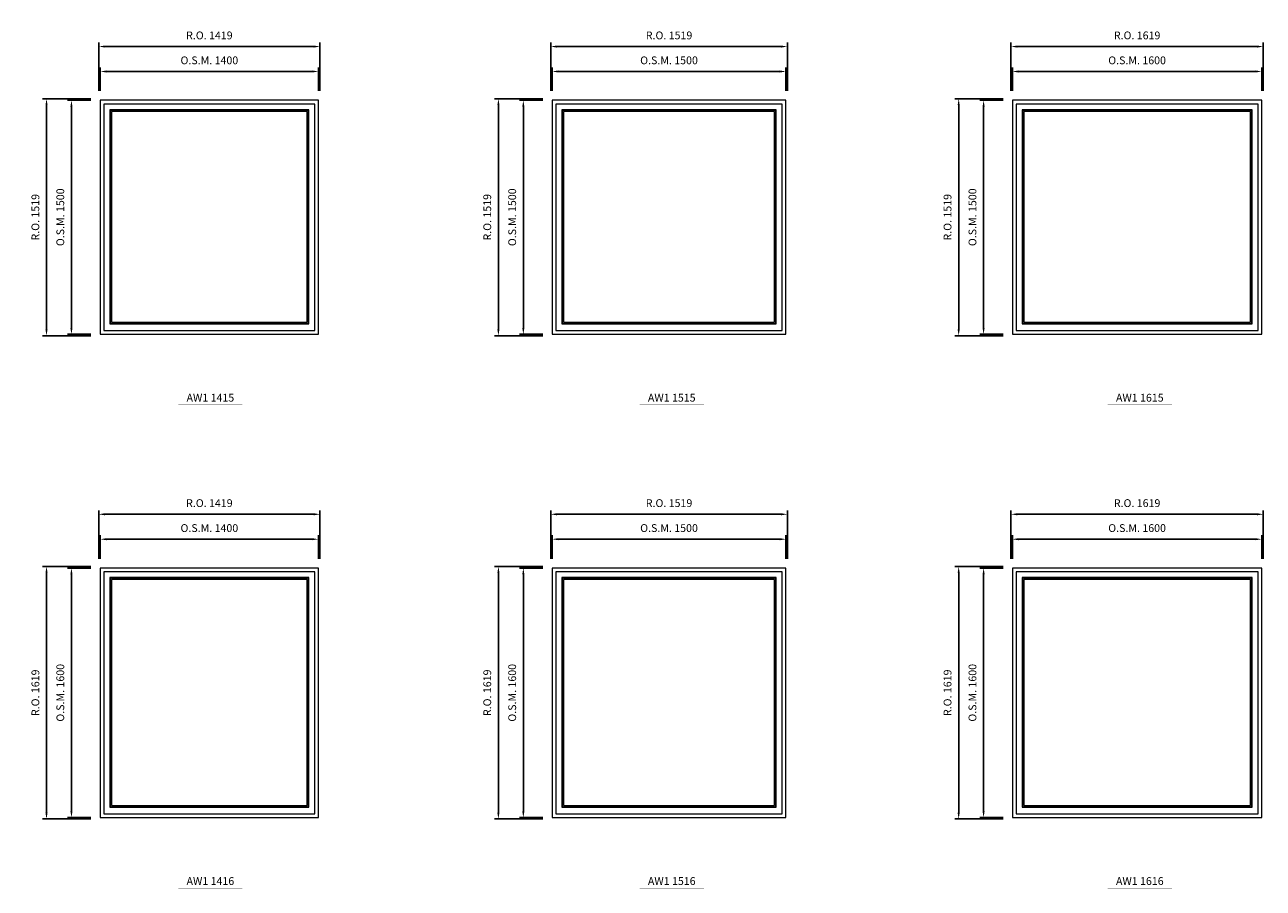
# Model space of a CAD drawing. Extents: x -12017 to 29753, y -31236 to 13176.
# Drawn here: x 9977 to 17925, y -19713 to -14175 of the extents above; entities that cross this region are included whole.
import ezdxf
from ezdxf.enums import TextEntityAlignment as Align

# ---------------------------------------------------------------- set-up
doc = ezdxf.new("R2010")
doc.units = 0
doc.header["$LTSCALE"] = 250
doc.header["$MEASUREMENT"] = 0
doc.layers.get('0').update_dxf_attribs({"color": 5, "linetype": 'CONTINUOUS', "lineweight": 0})
for name, color, linetype, lineweight in [('Dimensions', 2, 'CONTINUOUS', 0), ('FRAME', 7, 'CONTINUOUS', 0), ('GLASS', 6, 'CONTINUOUS', 0), ('GLAZING STOP', 1, 'CONTINUOUS', 0), ('Metal Clad SASH', 4, 'CONTINUOUS', 0), ('TEXT', 7, 'CONTINUOUS', 0)]:
    doc.layers.add(name, color=color, linetype=linetype, lineweight=lineweight)
doc.styles.add('ROMANS', font='romans')
doc.styles.add('style1', font='ARIAL.TTF')
doc.dimstyles.new('LWDEC', dxfattribs={"dimscale": 20, "dimtxt": 2.5, "dimasz": 2, "dimexe": 1.25, "dimexo": 3, "dimgap": 2, "dimtad": 1, "dimtoh": 1, "dimdec": 0, "dimzin": 11, "dimdsep": 46, "dimtxsty": 'ROMANS', "dimcen": 0, "dimdle": 1.5, "dimazin": 0, "dimtfac": 1, "dimtdec": 0, "dimtix": 1, "dimtmove": 0, "dimatfit": 3, "dimfxl": 0, "dimtzin": 0, "dimarcsym": 0})

# ---------------------------------------------------------------- blocks, each defined once
blk = doc.blocks.new('label1')
at = {"const_width": 2}
blk.add_lwpolyline([(-206, 0), (206, 0)], dxfattribs=at)
at = {"linetype": 'Continuous', "style": 'style1'}
blk.add_attdef('LABEL', text='', height=50, dxfattribs=at).set_placement((0, 20), align=Align.CENTER)
blk = doc.blocks.new('*D1877')
at = {"layer": 'Dimensions', "color": 0, "linetype": 'Continuous', "lineweight": -2}
for p, q in [((10461.7, -14599.6), (10461.7, -14449.6)), ((11861.7, -14599.6), (11861.7, -14449.6))]:
    blk.add_line(p, q, dxfattribs=at)
at = {"layer": 'Dimensions', "color": 2, "linetype": 'Continuous', "lineweight": -2}
blk.add_line((10501.7, -14474.6), (11821.7, -14474.6), dxfattribs=at)
at = {"layer": 'Dimensions', "color": 2, "linetype": 'Continuous'}
for points in [[(10501.7, -14467.9), (10501.7, -14481.3), (10461.7, -14474.6)], [(11821.7, -14467.9), (11821.7, -14481.3), (11861.7, -14474.6)]]:
    blk.add_solid(points, dxfattribs=at)
at = {"layer": 'Dimensions', "color": 0, "linetype": 'Continuous', "insert": (11161.7, -14409.6), "char_height": 50, "attachment_point": 5, "style": 'ROMANS'}
blk.add_mtext('O.S.M. 1400', dxfattribs=at)
blk = doc.blocks.new('*D1878')
at = {"layer": 'Dimensions', "color": 0, "linetype": 'Continuous', "lineweight": -2}
for p, q in [((10401.7, -14659.6), (10251.7, -14659.6)), ((10401.7, -16159.6), (10251.7, -16159.6))]:
    blk.add_line(p, q, dxfattribs=at)
at = {"layer": 'Dimensions', "color": 2, "linetype": 'Continuous', "lineweight": -2}
blk.add_line((10276.7, -14699.6), (10276.7, -16119.6), dxfattribs=at)
at = {"layer": 'Dimensions', "color": 2, "linetype": 'Continuous'}
for points in [[(10270, -14699.6), (10283.4, -14699.6), (10276.7, -14659.6)], [(10270, -16119.6), (10283.4, -16119.6), (10276.7, -16159.6)]]:
    blk.add_solid(points, dxfattribs=at)
at = {"layer": 'Dimensions', "color": 0, "linetype": 'Continuous', "insert": (10211.7, -15409.6), "char_height": 50, "attachment_point": 5, "rotation": 90, "style": 'ROMANS'}
blk.add_mtext('O.S.M. 1500', dxfattribs=at)
blk = doc.blocks.new('*D1879')
at = {"layer": 'Dimensions', "color": 0, "linetype": 'Continuous', "lineweight": -2}
for p, q in [((10452.2, -14599.6), (10452.2, -14289.6)), ((11871.2, -14599.6), (11871.2, -14289.6))]:
    blk.add_line(p, q, dxfattribs=at)
at = {"layer": 'Dimensions', "color": 2, "linetype": 'Continuous', "lineweight": -2}
blk.add_line((10492.2, -14314.6), (11831.2, -14314.6), dxfattribs=at)
at = {"layer": 'Dimensions', "color": 2, "linetype": 'Continuous'}
for points in [[(10492.2, -14307.9), (10492.2, -14321.3), (10452.2, -14314.6)], [(11831.2, -14307.9), (11831.2, -14321.3), (11871.2, -14314.6)]]:
    blk.add_solid(points, dxfattribs=at)
at = {"layer": 'Dimensions', "color": 0, "linetype": 'Continuous', "insert": (11161.7, -14249.6), "char_height": 50, "attachment_point": 5, "style": 'ROMANS'}
blk.add_mtext('R.O. 1419', dxfattribs=at)
blk = doc.blocks.new('*D1880')
at = {"layer": 'Dimensions', "color": 0, "linetype": 'Continuous', "lineweight": -2}
for p, q in [((10401.7, -14650.1), (10091.7, -14650.1)), ((10401.7, -16169.1), (10091.7, -16169.1))]:
    blk.add_line(p, q, dxfattribs=at)
at = {"layer": 'Dimensions', "color": 2, "linetype": 'Continuous', "lineweight": -2}
blk.add_line((10116.7, -16129.1), (10116.7, -14690.1), dxfattribs=at)
at = {"layer": 'Dimensions', "color": 2, "linetype": 'Continuous'}
for points in [[(10110, -14690.1), (10123.4, -14690.1), (10116.7, -14650.1)], [(10110, -16129.1), (10123.4, -16129.1), (10116.7, -16169.1)]]:
    blk.add_solid(points, dxfattribs=at)
at = {"layer": 'Dimensions', "color": 0, "linetype": 'Continuous', "insert": (10051.7, -15409.6), "char_height": 50, "attachment_point": 5, "rotation": 90, "style": 'ROMANS'}
blk.add_mtext('R.O. 1519', dxfattribs=at)
blk = doc.blocks.new('*D1891')
at = {"layer": 'Dimensions', "color": 0, "linetype": 'Continuous', "lineweight": -2}
for p, q in [((16315.5, -14599.6), (16315.5, -14449.6)), ((17915.5, -14599.6), (17915.5, -14449.6))]:
    blk.add_line(p, q, dxfattribs=at)
at = {"layer": 'Dimensions', "color": 2, "linetype": 'Continuous', "lineweight": -2}
blk.add_line((16355.5, -14474.6), (17875.5, -14474.6), dxfattribs=at)
at = {"layer": 'Dimensions', "color": 2, "linetype": 'Continuous'}
for points in [[(16355.5, -14467.9), (16355.5, -14481.3), (16315.5, -14474.6)], [(17875.5, -14467.9), (17875.5, -14481.3), (17915.5, -14474.6)]]:
    blk.add_solid(points, dxfattribs=at)
at = {"layer": 'Dimensions', "color": 0, "linetype": 'Continuous', "insert": (17115.5, -14409.6), "char_height": 50, "attachment_point": 5, "style": 'ROMANS'}
blk.add_mtext('O.S.M. 1600', dxfattribs=at)
blk = doc.blocks.new('*D1892')
at = {"layer": 'Dimensions', "color": 0, "linetype": 'Continuous', "lineweight": -2}
for p, q in [((16255.5, -14659.6), (16105.5, -14659.6)), ((16255.5, -16159.6), (16105.5, -16159.6))]:
    blk.add_line(p, q, dxfattribs=at)
at = {"layer": 'Dimensions', "color": 2, "linetype": 'Continuous', "lineweight": -2}
blk.add_line((16130.5, -14699.6), (16130.5, -16119.6), dxfattribs=at)
at = {"layer": 'Dimensions', "color": 2, "linetype": 'Continuous'}
for points in [[(16123.8, -14699.6), (16137.1, -14699.6), (16130.5, -14659.6)], [(16123.8, -16119.6), (16137.1, -16119.6), (16130.5, -16159.6)]]:
    blk.add_solid(points, dxfattribs=at)
at = {"layer": 'Dimensions', "color": 0, "linetype": 'Continuous', "insert": (16065.5, -15409.6), "char_height": 50, "attachment_point": 5, "rotation": 90, "style": 'ROMANS'}
blk.add_mtext('O.S.M. 1500', dxfattribs=at)
blk = doc.blocks.new('*D1893')
at = {"layer": 'Dimensions', "color": 0, "linetype": 'Continuous', "lineweight": -2}
for p, q in [((16306, -14599.6), (16306, -14289.6)), ((17925, -14599.6), (17925, -14289.6))]:
    blk.add_line(p, q, dxfattribs=at)
at = {"layer": 'Dimensions', "color": 2, "linetype": 'Continuous', "lineweight": -2}
blk.add_line((16346, -14314.6), (17885, -14314.6), dxfattribs=at)
at = {"layer": 'Dimensions', "color": 2, "linetype": 'Continuous'}
for points in [[(16346, -14307.9), (16346, -14321.3), (16306, -14314.6)], [(17885, -14307.9), (17885, -14321.3), (17925, -14314.6)]]:
    blk.add_solid(points, dxfattribs=at)
at = {"layer": 'Dimensions', "color": 0, "linetype": 'Continuous', "insert": (17115.5, -14249.6), "char_height": 50, "attachment_point": 5, "style": 'ROMANS'}
blk.add_mtext('R.O. 1619', dxfattribs=at)
blk = doc.blocks.new('*D1894')
at = {"layer": 'Dimensions', "color": 0, "linetype": 'Continuous', "lineweight": -2}
for p, q in [((16255.5, -14650.1), (15945.5, -14650.1)), ((16255.5, -16169.1), (15945.5, -16169.1))]:
    blk.add_line(p, q, dxfattribs=at)
at = {"layer": 'Dimensions', "color": 2, "linetype": 'Continuous', "lineweight": -2}
blk.add_line((15970.5, -16129.1), (15970.5, -14690.1), dxfattribs=at)
at = {"layer": 'Dimensions', "color": 2, "linetype": 'Continuous'}
for points in [[(15963.8, -14690.1), (15977.1, -14690.1), (15970.5, -14650.1)], [(15963.8, -16129.1), (15977.1, -16129.1), (15970.5, -16169.1)]]:
    blk.add_solid(points, dxfattribs=at)
at = {"layer": 'Dimensions', "color": 0, "linetype": 'Continuous', "insert": (15905.5, -15409.6), "char_height": 50, "attachment_point": 5, "rotation": 90, "style": 'ROMANS'}
blk.add_mtext('R.O. 1519', dxfattribs=at)
blk = doc.blocks.new('*D2423')
at = {"layer": 'Dimensions', "color": 0, "linetype": 'Continuous', "lineweight": -2}
for p, q in [((10461.7, -17599.6), (10461.7, -17449.6)), ((11861.7, -17599.6), (11861.7, -17449.6))]:
    blk.add_line(p, q, dxfattribs=at)
at = {"layer": 'Dimensions', "color": 2, "linetype": 'Continuous', "lineweight": -2}
blk.add_line((10501.7, -17474.6), (11821.7, -17474.6), dxfattribs=at)
at = {"layer": 'Dimensions', "color": 2, "linetype": 'Continuous'}
for points in [[(10501.7, -17467.9), (10501.7, -17481.3), (10461.7, -17474.6)], [(11821.7, -17467.9), (11821.7, -17481.3), (11861.7, -17474.6)]]:
    blk.add_solid(points, dxfattribs=at)
at = {"layer": 'Dimensions', "color": 0, "linetype": 'Continuous', "insert": (11161.7, -17409.6), "char_height": 50, "attachment_point": 5, "style": 'ROMANS'}
blk.add_mtext('O.S.M. 1400', dxfattribs=at)
blk = doc.blocks.new('*D2424')
at = {"layer": 'Dimensions', "color": 0, "linetype": 'Continuous', "lineweight": -2}
for p, q in [((10401.7, -17659.6), (10251.7, -17659.6)), ((10401.7, -19259.6), (10251.7, -19259.6))]:
    blk.add_line(p, q, dxfattribs=at)
at = {"layer": 'Dimensions', "color": 2, "linetype": 'Continuous', "lineweight": -2}
blk.add_line((10276.7, -17699.6), (10276.7, -19219.6), dxfattribs=at)
at = {"layer": 'Dimensions', "color": 2, "linetype": 'Continuous'}
for points in [[(10270, -17699.6), (10283.4, -17699.6), (10276.7, -17659.6)], [(10270, -19219.6), (10283.4, -19219.6), (10276.7, -19259.6)]]:
    blk.add_solid(points, dxfattribs=at)
at = {"layer": 'Dimensions', "color": 0, "linetype": 'Continuous', "insert": (10211.7, -18459.6), "char_height": 50, "attachment_point": 5, "rotation": 90, "style": 'ROMANS'}
blk.add_mtext('O.S.M. 1600', dxfattribs=at)
blk = doc.blocks.new('*D2425')
at = {"layer": 'Dimensions', "color": 0, "linetype": 'Continuous', "lineweight": -2}
for p, q in [((10452.2, -17599.6), (10452.2, -17289.6)), ((11871.2, -17599.6), (11871.2, -17289.6))]:
    blk.add_line(p, q, dxfattribs=at)
at = {"layer": 'Dimensions', "color": 2, "linetype": 'Continuous', "lineweight": -2}
blk.add_line((10492.2, -17314.6), (11831.2, -17314.6), dxfattribs=at)
at = {"layer": 'Dimensions', "color": 2, "linetype": 'Continuous'}
for points in [[(10492.2, -17307.9), (10492.2, -17321.3), (10452.2, -17314.6)], [(11831.2, -17307.9), (11831.2, -17321.3), (11871.2, -17314.6)]]:
    blk.add_solid(points, dxfattribs=at)
at = {"layer": 'Dimensions', "color": 0, "linetype": 'Continuous', "insert": (11161.7, -17249.6), "char_height": 50, "attachment_point": 5, "style": 'ROMANS'}
blk.add_mtext('R.O. 1419', dxfattribs=at)
blk = doc.blocks.new('*D2426')
at = {"layer": 'Dimensions', "color": 0, "linetype": 'Continuous', "lineweight": -2}
for p, q in [((10401.7, -17650.1), (10091.7, -17650.1)), ((10401.7, -19269.1), (10091.7, -19269.1))]:
    blk.add_line(p, q, dxfattribs=at)
at = {"layer": 'Dimensions', "color": 2, "linetype": 'Continuous', "lineweight": -2}
blk.add_line((10116.7, -19229.1), (10116.7, -17690.1), dxfattribs=at)
at = {"layer": 'Dimensions', "color": 2, "linetype": 'Continuous'}
for points in [[(10110, -17690.1), (10123.4, -17690.1), (10116.7, -17650.1)], [(10110, -19229.1), (10123.4, -19229.1), (10116.7, -19269.1)]]:
    blk.add_solid(points, dxfattribs=at)
at = {"layer": 'Dimensions', "color": 0, "linetype": 'Continuous', "insert": (10051.7, -18459.6), "char_height": 50, "attachment_point": 5, "rotation": 90, "style": 'ROMANS'}
blk.add_mtext('R.O. 1619', dxfattribs=at)
blk = doc.blocks.new('*D2437')
at = {"layer": 'Dimensions', "color": 0, "linetype": 'Continuous', "lineweight": -2}
for p, q in [((16315.5, -17599.6), (16315.5, -17449.6)), ((17915.5, -17599.6), (17915.5, -17449.6))]:
    blk.add_line(p, q, dxfattribs=at)
at = {"layer": 'Dimensions', "color": 2, "linetype": 'Continuous', "lineweight": -2}
blk.add_line((16355.5, -17474.6), (17875.5, -17474.6), dxfattribs=at)
at = {"layer": 'Dimensions', "color": 2, "linetype": 'Continuous'}
for points in [[(16355.5, -17467.9), (16355.5, -17481.3), (16315.5, -17474.6)], [(17875.5, -17467.9), (17875.5, -17481.3), (17915.5, -17474.6)]]:
    blk.add_solid(points, dxfattribs=at)
at = {"layer": 'Dimensions', "color": 0, "linetype": 'Continuous', "insert": (17115.5, -17409.6), "char_height": 50, "attachment_point": 5, "style": 'ROMANS'}
blk.add_mtext('O.S.M. 1600', dxfattribs=at)
blk = doc.blocks.new('*D2438')
at = {"layer": 'Dimensions', "color": 0, "linetype": 'Continuous', "lineweight": -2}
for p, q in [((16255.5, -17659.6), (16105.5, -17659.6)), ((16255.5, -19259.6), (16105.5, -19259.6))]:
    blk.add_line(p, q, dxfattribs=at)
at = {"layer": 'Dimensions', "color": 2, "linetype": 'Continuous', "lineweight": -2}
blk.add_line((16130.5, -17699.6), (16130.5, -19219.6), dxfattribs=at)
at = {"layer": 'Dimensions', "color": 2, "linetype": 'Continuous'}
for points in [[(16123.8, -17699.6), (16137.1, -17699.6), (16130.5, -17659.6)], [(16123.8, -19219.6), (16137.1, -19219.6), (16130.5, -19259.6)]]:
    blk.add_solid(points, dxfattribs=at)
at = {"layer": 'Dimensions', "color": 0, "linetype": 'Continuous', "insert": (16065.5, -18459.6), "char_height": 50, "attachment_point": 5, "rotation": 90, "style": 'ROMANS'}
blk.add_mtext('O.S.M. 1600', dxfattribs=at)
blk = doc.blocks.new('*D2439')
at = {"layer": 'Dimensions', "color": 0, "linetype": 'Continuous', "lineweight": -2}
for p, q in [((16306, -17599.6), (16306, -17289.6)), ((17925, -17599.6), (17925, -17289.6))]:
    blk.add_line(p, q, dxfattribs=at)
at = {"layer": 'Dimensions', "color": 2, "linetype": 'Continuous', "lineweight": -2}
blk.add_line((16346, -17314.6), (17885, -17314.6), dxfattribs=at)
at = {"layer": 'Dimensions', "color": 2, "linetype": 'Continuous'}
for points in [[(16346, -17307.9), (16346, -17321.3), (16306, -17314.6)], [(17885, -17307.9), (17885, -17321.3), (17925, -17314.6)]]:
    blk.add_solid(points, dxfattribs=at)
at = {"layer": 'Dimensions', "color": 0, "linetype": 'Continuous', "insert": (17115.5, -17249.6), "char_height": 50, "attachment_point": 5, "style": 'ROMANS'}
blk.add_mtext('R.O. 1619', dxfattribs=at)
blk = doc.blocks.new('*D2440')
at = {"layer": 'Dimensions', "color": 0, "linetype": 'Continuous', "lineweight": -2}
for p, q in [((16255.5, -17650.1), (15945.5, -17650.1)), ((16255.5, -19269.1), (15945.5, -19269.1))]:
    blk.add_line(p, q, dxfattribs=at)
at = {"layer": 'Dimensions', "color": 2, "linetype": 'Continuous', "lineweight": -2}
blk.add_line((15970.5, -19229.1), (15970.5, -17690.1), dxfattribs=at)
at = {"layer": 'Dimensions', "color": 2, "linetype": 'Continuous'}
for points in [[(15963.8, -17690.1), (15977.1, -17690.1), (15970.5, -17650.1)], [(15963.8, -19229.1), (15977.1, -19229.1), (15970.5, -19269.1)]]:
    blk.add_solid(points, dxfattribs=at)
at = {"layer": 'Dimensions', "color": 0, "linetype": 'Continuous', "insert": (15905.5, -18459.6), "char_height": 50, "attachment_point": 5, "rotation": 90, "style": 'ROMANS'}
blk.add_mtext('R.O. 1619', dxfattribs=at)
blk = doc.blocks.new('*D2773')
at = {"layer": 'Dimensions', "color": 0, "linetype": 'Continuous', "lineweight": -2}
for p, q in [((13361.7, -14599.6), (13361.7, -14449.6)), ((14861.7, -14599.6), (14861.7, -14449.6))]:
    blk.add_line(p, q, dxfattribs=at)
at = {"layer": 'Dimensions', "color": 2, "linetype": 'Continuous', "lineweight": -2}
blk.add_line((13401.7, -14474.6), (14821.7, -14474.6), dxfattribs=at)
at = {"layer": 'Dimensions', "color": 2, "linetype": 'Continuous'}
for points in [[(13401.7, -14467.9), (13401.7, -14481.3), (13361.7, -14474.6)], [(14821.7, -14467.9), (14821.7, -14481.3), (14861.7, -14474.6)]]:
    blk.add_solid(points, dxfattribs=at)
at = {"layer": 'Dimensions', "color": 0, "linetype": 'Continuous', "insert": (14111.7, -14409.6), "char_height": 50, "attachment_point": 5, "style": 'ROMANS'}
blk.add_mtext('O.S.M. 1500', dxfattribs=at)
blk = doc.blocks.new('*D2774')
at = {"layer": 'Dimensions', "color": 0, "linetype": 'Continuous', "lineweight": -2}
for p, q in [((13301.7, -14659.6), (13151.7, -14659.6)), ((13301.7, -16159.6), (13151.7, -16159.6))]:
    blk.add_line(p, q, dxfattribs=at)
at = {"layer": 'Dimensions', "color": 2, "linetype": 'Continuous', "lineweight": -2}
blk.add_line((13176.7, -14699.6), (13176.7, -16119.6), dxfattribs=at)
at = {"layer": 'Dimensions', "color": 2, "linetype": 'Continuous'}
for points in [[(13170, -14699.6), (13183.4, -14699.6), (13176.7, -14659.6)], [(13170, -16119.6), (13183.4, -16119.6), (13176.7, -16159.6)]]:
    blk.add_solid(points, dxfattribs=at)
at = {"layer": 'Dimensions', "color": 0, "linetype": 'Continuous', "insert": (13111.7, -15409.6), "char_height": 50, "attachment_point": 5, "rotation": 90, "style": 'ROMANS'}
blk.add_mtext('O.S.M. 1500', dxfattribs=at)
blk = doc.blocks.new('*D2775')
at = {"layer": 'Dimensions', "color": 0, "linetype": 'Continuous', "lineweight": -2}
for p, q in [((13352.2, -14599.6), (13352.2, -14289.6)), ((14871.2, -14599.6), (14871.2, -14289.6))]:
    blk.add_line(p, q, dxfattribs=at)
at = {"layer": 'Dimensions', "color": 2, "linetype": 'Continuous', "lineweight": -2}
blk.add_line((13392.2, -14314.6), (14831.2, -14314.6), dxfattribs=at)
at = {"layer": 'Dimensions', "color": 2, "linetype": 'Continuous'}
for points in [[(13392.2, -14307.9), (13392.2, -14321.3), (13352.2, -14314.6)], [(14831.2, -14307.9), (14831.2, -14321.3), (14871.2, -14314.6)]]:
    blk.add_solid(points, dxfattribs=at)
at = {"layer": 'Dimensions', "color": 0, "linetype": 'Continuous', "insert": (14111.7, -14249.6), "char_height": 50, "attachment_point": 5, "style": 'ROMANS'}
blk.add_mtext('R.O. 1519', dxfattribs=at)
blk = doc.blocks.new('*D2776')
at = {"layer": 'Dimensions', "color": 0, "linetype": 'Continuous', "lineweight": -2}
for p, q in [((13301.7, -14650.1), (12991.7, -14650.1)), ((13301.7, -16169.1), (12991.7, -16169.1))]:
    blk.add_line(p, q, dxfattribs=at)
at = {"layer": 'Dimensions', "color": 2, "linetype": 'Continuous', "lineweight": -2}
blk.add_line((13016.7, -16129.1), (13016.7, -14690.1), dxfattribs=at)
at = {"layer": 'Dimensions', "color": 2, "linetype": 'Continuous'}
for points in [[(13010, -14690.1), (13023.4, -14690.1), (13016.7, -14650.1)], [(13010, -16129.1), (13023.4, -16129.1), (13016.7, -16169.1)]]:
    blk.add_solid(points, dxfattribs=at)
at = {"layer": 'Dimensions', "color": 0, "linetype": 'Continuous', "insert": (12951.7, -15409.6), "char_height": 50, "attachment_point": 5, "rotation": 90, "style": 'ROMANS'}
blk.add_mtext('R.O. 1519', dxfattribs=at)
blk = doc.blocks.new('*D2815')
at = {"layer": 'Dimensions', "color": 0, "linetype": 'Continuous', "lineweight": -2}
for p, q in [((13361.7, -17599.6), (13361.7, -17449.6)), ((14861.7, -17599.6), (14861.7, -17449.6))]:
    blk.add_line(p, q, dxfattribs=at)
at = {"layer": 'Dimensions', "color": 2, "linetype": 'Continuous', "lineweight": -2}
blk.add_line((13401.7, -17474.6), (14821.7, -17474.6), dxfattribs=at)
at = {"layer": 'Dimensions', "color": 2, "linetype": 'Continuous'}
for points in [[(13401.7, -17467.9), (13401.7, -17481.3), (13361.7, -17474.6)], [(14821.7, -17467.9), (14821.7, -17481.3), (14861.7, -17474.6)]]:
    blk.add_solid(points, dxfattribs=at)
at = {"layer": 'Dimensions', "color": 0, "linetype": 'Continuous', "insert": (14111.7, -17409.6), "char_height": 50, "attachment_point": 5, "style": 'ROMANS'}
blk.add_mtext('O.S.M. 1500', dxfattribs=at)
blk = doc.blocks.new('*D2816')
at = {"layer": 'Dimensions', "color": 0, "linetype": 'Continuous', "lineweight": -2}
for p, q in [((13301.7, -17659.6), (13151.7, -17659.6)), ((13301.7, -19259.6), (13151.7, -19259.6))]:
    blk.add_line(p, q, dxfattribs=at)
at = {"layer": 'Dimensions', "color": 2, "linetype": 'Continuous', "lineweight": -2}
blk.add_line((13176.7, -17699.6), (13176.7, -19219.6), dxfattribs=at)
at = {"layer": 'Dimensions', "color": 2, "linetype": 'Continuous'}
for points in [[(13170, -17699.6), (13183.4, -17699.6), (13176.7, -17659.6)], [(13170, -19219.6), (13183.4, -19219.6), (13176.7, -19259.6)]]:
    blk.add_solid(points, dxfattribs=at)
at = {"layer": 'Dimensions', "color": 0, "linetype": 'Continuous', "insert": (13111.7, -18459.6), "char_height": 50, "attachment_point": 5, "rotation": 90, "style": 'ROMANS'}
blk.add_mtext('O.S.M. 1600', dxfattribs=at)
blk = doc.blocks.new('*D2817')
at = {"layer": 'Dimensions', "color": 0, "linetype": 'Continuous', "lineweight": -2}
for p, q in [((13352.2, -17599.6), (13352.2, -17289.6)), ((14871.2, -17599.6), (14871.2, -17289.6))]:
    blk.add_line(p, q, dxfattribs=at)
at = {"layer": 'Dimensions', "color": 2, "linetype": 'Continuous', "lineweight": -2}
blk.add_line((13392.2, -17314.6), (14831.2, -17314.6), dxfattribs=at)
at = {"layer": 'Dimensions', "color": 2, "linetype": 'Continuous'}
for points in [[(13392.2, -17307.9), (13392.2, -17321.3), (13352.2, -17314.6)], [(14831.2, -17307.9), (14831.2, -17321.3), (14871.2, -17314.6)]]:
    blk.add_solid(points, dxfattribs=at)
at = {"layer": 'Dimensions', "color": 0, "linetype": 'Continuous', "insert": (14111.7, -17249.6), "char_height": 50, "attachment_point": 5, "style": 'ROMANS'}
blk.add_mtext('R.O. 1519', dxfattribs=at)
blk = doc.blocks.new('*D2818')
at = {"layer": 'Dimensions', "color": 0, "linetype": 'Continuous', "lineweight": -2}
for p, q in [((13301.7, -17650.1), (12991.7, -17650.1)), ((13301.7, -19269.1), (12991.7, -19269.1))]:
    blk.add_line(p, q, dxfattribs=at)
at = {"layer": 'Dimensions', "color": 2, "linetype": 'Continuous', "lineweight": -2}
blk.add_line((13016.7, -19229.1), (13016.7, -17690.1), dxfattribs=at)
at = {"layer": 'Dimensions', "color": 2, "linetype": 'Continuous'}
for points in [[(13010, -17690.1), (13023.4, -17690.1), (13016.7, -17650.1)], [(13010, -19229.1), (13023.4, -19229.1), (13016.7, -19269.1)]]:
    blk.add_solid(points, dxfattribs=at)
at = {"layer": 'Dimensions', "color": 0, "linetype": 'Continuous', "insert": (12951.7, -18459.6), "char_height": 50, "attachment_point": 5, "rotation": 90, "style": 'ROMANS'}
blk.add_mtext('R.O. 1619', dxfattribs=at)

msp = doc.modelspace()

# ---------------------------------------------------------------- linework, layer by layer
at = {"layer": 'FRAME'}
for points in [[(10461.7, -16159.6), (11861.7, -16159.6), (11861.7, -14659.6), (10461.7, -14659.6)], [(13361.7, -16159.6), (14861.7, -16159.6), (14861.7, -14659.6), (13361.7, -14659.6)], [(16315.5, -16159.6), (17915.5, -16159.6), (17915.5, -14659.6), (16315.5, -14659.6)], [(10461.7, -19259.6), (11861.7, -19259.6), (11861.7, -17659.6), (10461.7, -17659.6)], [(13361.7, -19259.6), (14861.7, -19259.6), (14861.7, -17659.6), (13361.7, -17659.6)], [(16315.5, -19259.6), (17915.5, -19259.6), (17915.5, -17659.6), (16315.5, -17659.6)]]:
    msp.add_lwpolyline(points, close=True, dxfattribs=at)
at = {"layer": 'GLASS', "linetype": 'Continuous'}
for points in [[(10526.2, -16090.1), (11797.2, -16090.1), (11797.2, -14724.1), (10526.2, -14724.1)], [(13426.2, -16090.1), (14797.2, -16090.1), (14797.2, -14724.1), (13426.2, -14724.1)], [(16380, -16090.1), (17851, -16090.1), (17851, -14724.1), (16380, -14724.1)], [(10526.2, -19190.1), (11797.2, -19190.1), (11797.2, -17724.1), (10526.2, -17724.1)], [(13426.2, -19190.1), (14797.2, -19190.1), (14797.2, -17724.1), (13426.2, -17724.1)], [(16380, -19190.1), (17851, -19190.1), (17851, -17724.1), (16380, -17724.1)]]:
    msp.add_lwpolyline(points, close=True, dxfattribs=at)
at = {"layer": 'GLAZING STOP', "linetype": 'Continuous'}
for points in [[(10534.2, -16082.1), (11789.2, -16082.1), (11789.2, -14732.1), (10534.2, -14732.1)], [(13434.2, -16082.1), (14789.2, -16082.1), (14789.2, -14732.1), (13434.2, -14732.1)], [(16388, -16082.1), (17843, -16082.1), (17843, -14732.1), (16388, -14732.1)], [(10534.2, -19182.1), (11789.2, -19182.1), (11789.2, -17732.1), (10534.2, -17732.1)], [(13434.2, -19182.1), (14789.2, -19182.1), (14789.2, -17732.1), (13434.2, -17732.1)], [(16388, -19182.1), (17843, -19182.1), (17843, -17732.1), (16388, -17732.1)]]:
    msp.add_lwpolyline(points, close=True, dxfattribs=at)
at = {"layer": 'Metal Clad SASH', "linetype": 'Continuous'}
for points in [[(10485.4, -16135.8), (11837.9, -16135.8), (11837.9, -14683.3), (10485.4, -14683.3)], [(13385.4, -16135.8), (14837.9, -16135.8), (14837.9, -14683.3), (13385.4, -14683.3)], [(16339.2, -16135.8), (17891.7, -16135.8), (17891.7, -14683.3), (16339.2, -14683.3)], [(10523.2, -16093.1), (11800.2, -16093.1), (11800.2, -14721.1), (10523.2, -14721.1)], [(13423.2, -16093.1), (14800.2, -16093.1), (14800.2, -14721.1), (13423.2, -14721.1)], [(16377, -16093.1), (17854, -16093.1), (17854, -14721.1), (16377, -14721.1)], [(10485.4, -19235.9), (11837.9, -19235.9), (11837.9, -17683.3), (10485.4, -17683.3)], [(10523.2, -19193.1), (11800.2, -19193.1), (11800.2, -17721.1), (10523.2, -17721.1)], [(13385.4, -19235.9), (14837.9, -19235.9), (14837.9, -17683.3), (13385.4, -17683.3)], [(13423.2, -19193.1), (14800.2, -19193.1), (14800.2, -17721.1), (13423.2, -17721.1)], [(16339.2, -19235.9), (17891.7, -19235.9), (17891.7, -17683.3), (16339.2, -17683.3)], [(16377, -19193.1), (17854, -19193.1), (17854, -17721.1), (16377, -17721.1)]]:
    msp.add_lwpolyline(points, close=True, dxfattribs=at)

# ---------------------------------------------------------------- block references
at = {"layer": 'TEXT', "linetype": 'Continuous'}
for p, values in [((11168.3, -16612.1), {'LABEL': 'AW1 1415'}), ((14129.1, -16612.1), {'LABEL': 'AW1 1515'}), ((17132.9, -16612.1), {'LABEL': 'AW1 1615'}), ((11168.3, -19712.1), {'LABEL': 'AW1 1416'}), ((14129.1, -19712.1), {'LABEL': 'AW1 1516'}), ((17132.9, -19712.1), {'LABEL': 'AW1 1616'})]:
    msp.add_blockref('label1', p, dxfattribs=at).add_auto_attribs(values)

# ---------------------------------------------------------------- dimensions: what is measured, and where the dimension line sits
at = {"layer": 'Dimensions', "linetype": 'Continuous'}
for base, p1, p2, text, picture, middle in [((11871.2, -14314.6), (10452.2, -14659.6), (11871.2, -14659.6), 'R.O. <>', '*D1879', (11161.7, -14249.6)), ((14871.2, -14314.6), (13352.2, -14659.6), (14871.2, -14659.6), 'R.O. <>', '*D2775', (14111.7, -14249.6)), ((17925, -14314.6), (16306, -14659.6), (17925, -14659.6), 'R.O. <>', '*D1893', (17115.5, -14249.6)), ((11861.7, -14474.6), (10461.7, -14659.6), (11861.7, -14659.6), 'O.S.M. <>', '*D1877', (11161.7, -14409.6)), ((14861.7, -14474.6), (13361.7, -14659.6), (14861.7, -14659.6), 'O.S.M. <>', '*D2773', (14111.7, -14409.6)), ((17915.5, -14474.6), (16315.5, -14659.6), (17915.5, -14659.6), 'O.S.M. <>', '*D1891', (17115.5, -14409.6)), ((11871.2, -17314.6), (10452.2, -17659.6), (11871.2, -17659.6), 'R.O. <>', '*D2425', (11161.7, -17249.6)), ((14871.2, -17314.6), (13352.2, -17659.6), (14871.2, -17659.6), 'R.O. <>', '*D2817', (14111.7, -17249.6)), ((17925, -17314.6), (16306, -17659.6), (17925, -17659.6), 'R.O. <>', '*D2439', (17115.5, -17249.6)), ((11861.7, -17474.6), (10461.7, -17659.6), (11861.7, -17659.6), 'O.S.M. <>', '*D2423', (11161.7, -17409.6)), ((14861.7, -17474.6), (13361.7, -17659.6), (14861.7, -17659.6), 'O.S.M. <>', '*D2815', (14111.7, -17409.6)), ((17915.5, -17474.6), (16315.5, -17659.6), (17915.5, -17659.6), 'O.S.M. <>', '*D2437', (17115.5, -17409.6))]:
    dim = msp.add_linear_dim(base=base, p1=p1, p2=p2, text=text, dimstyle='LWDEC', override={"dimclrd": 2}, dxfattribs=at)
    dim.commit()
    dim.dimension.update_dxf_attribs({"geometry": picture, "text_midpoint": middle})
for base, p1, p2, text, picture, middle in [((10116.7, -14650.1), (10461.7, -16169.1), (10461.7, -14650.1), 'R.O. <>', '*D1880', (10051.7, -15409.6)), ((10276.7, -16159.6), (10461.7, -14659.6), (10461.7, -16159.6), 'O.S.M. <>', '*D1878', (10211.7, -15409.6)), ((13016.7, -14650.1), (13361.7, -16169.1), (13361.7, -14650.1), 'R.O. <>', '*D2776', (12951.7, -15409.6)), ((13176.7, -16159.6), (13361.7, -14659.6), (13361.7, -16159.6), 'O.S.M. <>', '*D2774', (13111.7, -15409.6)), ((15970.5, -14650.1), (16315.5, -16169.1), (16315.5, -14650.1), 'R.O. <>', '*D1894', (15905.5, -15409.6)), ((16130.5, -16159.6), (16315.5, -14659.6), (16315.5, -16159.6), 'O.S.M. <>', '*D1892', (16065.5, -15409.6)), ((10116.7, -17650.1), (10461.7, -19269.1), (10461.7, -17650.1), 'R.O. <>', '*D2426', (10051.7, -18459.6)), ((10276.7, -19259.6), (10461.7, -17659.6), (10461.7, -19259.6), 'O.S.M. <>', '*D2424', (10211.7, -18459.6)), ((13016.7, -17650.1), (13361.7, -19269.1), (13361.7, -17650.1), 'R.O. <>', '*D2818', (12951.7, -18459.6)), ((13176.7, -19259.6), (13361.7, -17659.6), (13361.7, -19259.6), 'O.S.M. <>', '*D2816', (13111.7, -18459.6)), ((15970.5, -17650.1), (16315.5, -19269.1), (16315.5, -17650.1), 'R.O. <>', '*D2440', (15905.5, -18459.6)), ((16130.5, -19259.6), (16315.5, -17659.6), (16315.5, -19259.6), 'O.S.M. <>', '*D2438', (16065.5, -18459.6))]:
    dim = msp.add_linear_dim(base=base, p1=p1, p2=p2, angle=90, text=text, dimstyle='LWDEC', override={"dimclrd": 2}, dxfattribs=at)
    dim.commit()
    dim.dimension.update_dxf_attribs({"geometry": picture, "text_midpoint": middle})

doc.saveas('drawing.dxf')
